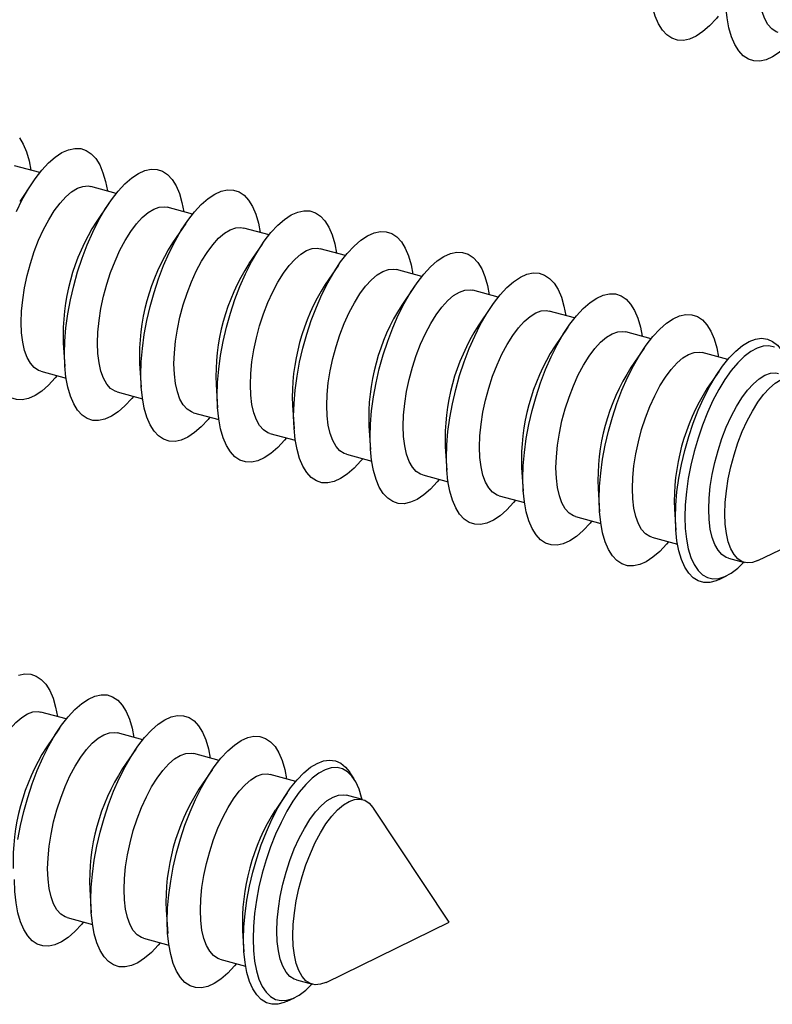
# Model space of a CAD drawing. Units: inches. Extents: x 0 to 16.5, y 0 to 11.7.
# Drawn here: x 2.3 to 2.7, y 9.1 to 9.7 of the extents above; entities that cross this region are included whole.
import ezdxf

# ---------------------------------------------------------------- set-up
doc = ezdxf.new("R2010")
doc.units = ezdxf.units.IN
doc.header["$MEASUREMENT"] = 0

msp = doc.modelspace()

# ---------------------------------------------------------------- linework, layer by layer
at = {"color": 7, "linetype": 'Continuous', "lineweight": 25}
for p, q in [((2.2746, 9.65141), (2.25844, 9.6558)), ((2.27019, 9.64545), (2.26174, 9.63306)), ((2.32335, 9.63816), (2.30719, 9.64255)), ((2.31894, 9.6322), (2.31049, 9.61981)), ((2.37209, 9.62491), (2.35594, 9.6293)), ((2.36769, 9.61895), (2.35923, 9.60656)), ((2.42084, 9.61166), (2.40468, 9.61606)), ((2.41643, 9.6057), (2.40798, 9.59332)), ((2.46959, 9.59842), (2.45343, 9.60281)), ((2.46518, 9.59246), (2.45673, 9.58007)), ((2.51834, 9.58517), (2.50218, 9.58956)), ((2.51393, 9.57921), (2.50548, 9.56682)), ((2.56708, 9.57192), (2.55093, 9.57631)), ((2.56268, 9.56596), (2.55422, 9.55357)), ((2.61583, 9.55867), (2.59967, 9.56306)), ((2.61142, 9.55271), (2.60297, 9.54032)), ((2.66458, 9.54542), (2.64842, 9.54981)), ((2.28953, 9.54272), (2.29055, 9.52776)), ((2.66017, 9.53946), (2.65172, 9.52707)), ((2.7135, 9.53213), (2.69717, 9.53656)), ((2.33828, 9.52947), (2.3393, 9.51451)), ((2.27518, 9.52478), (2.29134, 9.52039)), ((2.70799, 9.52485), (2.70046, 9.51382)), ((2.38703, 9.51622), (2.38805, 9.50126)), ((2.32393, 9.51153), (2.34008, 9.50714)), ((2.43578, 9.50298), (2.4368, 9.48801)), ((2.37268, 9.49828), (2.38883, 9.49389)), ((2.48452, 9.48973), (2.48554, 9.47476)), ((2.42142, 9.48503), (2.43758, 9.48064)), ((2.53327, 9.47648), (2.53429, 9.46151)), ((2.47017, 9.47178), (2.48633, 9.46739)), ((2.51892, 9.45853), (2.53507, 9.45414)), ((2.58202, 9.46323), (2.58304, 9.44827)), ((2.56767, 9.44529), (2.58382, 9.4409)), ((2.63077, 9.44998), (2.63179, 9.43502)), ((2.73283, 9.40395), (2.81148, 9.44226)), ((2.67951, 9.43673), (2.68042, 9.42342)), ((2.61641, 9.43204), (2.63257, 9.42765)), ((2.66516, 9.41879), (2.68149, 9.41435)), ((2.71391, 9.40554), (2.72415, 9.40276)), ((2.708, 9.39185), (2.71277, 9.39417)), ((2.29148, 9.30292), (2.27532, 9.30731)), ((2.28707, 9.29696), (2.27861, 9.28457)), ((2.34022, 9.28967), (2.32407, 9.29406)), ((2.33582, 9.28371), (2.32736, 9.27132)), ((2.38897, 9.27642), (2.37281, 9.28081)), ((2.38456, 9.27046), (2.37611, 9.25807)), ((2.47508, 9.2647), (2.47214, 9.26911)), ((2.43789, 9.26313), (2.42156, 9.26756)), ((2.43238, 9.25585), (2.42486, 9.24482)), ((2.48055, 9.25153), (2.47031, 9.25431)), ((2.53587, 9.17326), (2.48744, 9.24611)), ((2.30641, 9.19423), (2.30743, 9.17926)), ((2.29206, 9.17628), (2.30821, 9.17189)), ((2.35516, 9.18098), (2.35618, 9.16602)), ((2.45722, 9.13495), (2.53587, 9.17326)), ((2.34081, 9.16304), (2.35696, 9.15865)), ((2.40391, 9.16773), (2.40481, 9.15441)), ((2.38955, 9.14979), (2.40588, 9.14535)), ((2.4383, 9.13654), (2.44855, 9.13375)), ((2.43239, 9.12285), (2.43716, 9.12517))]:
    msp.add_line(p, q, dxfattribs=at)
at = {"color": 7, "linetype": 'Continuous', "lineweight": 25, "flags": 128}
for points in [[(2.70751, 9.75119), (2.7063, 9.74972), (2.70198, 9.74506), (2.69766, 9.74129), (2.69339, 9.73845), (2.68923, 9.7366), (2.68524, 9.73574), (2.68145, 9.73588), (2.67792, 9.73704), (2.67469, 9.73918), (2.67181, 9.7423), (2.66931, 9.74633), (2.66721, 9.75125), (2.66556, 9.75697), (2.66436, 9.76344), (2.66364, 9.77057), (2.66339, 9.77827)], [(2.74578, 9.74078), (2.74444, 9.74125), (2.74164, 9.74303), (2.73919, 9.74578), (2.73712, 9.74945), (2.73547, 9.75397), (2.73427, 9.75928), (2.73355, 9.76529), (2.7333, 9.77188)], [(2.75625, 9.73794), (2.75505, 9.73647), (2.75073, 9.73181), (2.74641, 9.72804), (2.74214, 9.72521), (2.73798, 9.72335), (2.73398, 9.72249), (2.7302, 9.72264), (2.72667, 9.72379), (2.72344, 9.72594), (2.72056, 9.72905), (2.71805, 9.73309), (2.71596, 9.738), (2.71431, 9.74372), (2.71311, 9.75019), (2.71238, 9.75732), (2.71214, 9.76502)], [(2.26155, 9.67355), (2.26405, 9.66951), (2.26614, 9.6646), (2.2678, 9.65887), (2.26892, 9.65295)], [(2.2596, 9.62664), (2.26339, 9.63418), (2.26738, 9.64112), (2.27154, 9.64738), (2.27581, 9.65288), (2.28013, 9.65754), (2.28445, 9.66131), (2.28871, 9.66414), (2.29287, 9.666), (2.29687, 9.66686), (2.30066, 9.66671), (2.30419, 9.66556), (2.30741, 9.66341), (2.3103, 9.6603), (2.3128, 9.65626), (2.31489, 9.65135), (2.31655, 9.64562), (2.31767, 9.63971)], [(2.29029, 9.53576), (2.29053, 9.54393), (2.29126, 9.55248), (2.29246, 9.56128), (2.29411, 9.57024), (2.2962, 9.57924), (2.29871, 9.58816), (2.30159, 9.5969), (2.30482, 9.60535), (2.30835, 9.61339), (2.31213, 9.62093), (2.31613, 9.62787), (2.32029, 9.63413), (2.32456, 9.63963), (2.32888, 9.64429), (2.3332, 9.64806), (2.33746, 9.65089), (2.34162, 9.65275), (2.34562, 9.65361), (2.3494, 9.65346), (2.35293, 9.65231), (2.35616, 9.65016), (2.35904, 9.64705), (2.36155, 9.64301), (2.36364, 9.6381), (2.3653, 9.63237), (2.36641, 9.62646)], [(2.26271, 9.55587), (2.26295, 9.56293), (2.26368, 9.57035), (2.26487, 9.578), (2.26652, 9.58575), (2.26859, 9.59346), (2.27105, 9.601), (2.27385, 9.60824), (2.27695, 9.61507), (2.28029, 9.62135), (2.28381, 9.627), (2.28747, 9.6319), (2.29118, 9.63597), (2.2949, 9.63915), (2.29856, 9.64138), (2.30208, 9.64263), (2.30542, 9.64286), (2.30719, 9.64255)], [(2.33904, 9.52251), (2.33928, 9.53068), (2.34001, 9.53923), (2.3412, 9.54803), (2.34286, 9.55699), (2.34495, 9.56599), (2.34746, 9.57491), (2.35034, 9.58365), (2.35357, 9.5921), (2.35709, 9.60014), (2.36088, 9.60768), (2.36488, 9.61463), (2.36904, 9.62088), (2.3733, 9.62638), (2.37762, 9.63104), (2.38194, 9.63481), (2.38621, 9.63764), (2.39037, 9.6395), (2.39436, 9.64036), (2.39815, 9.64022), (2.40168, 9.63906), (2.40491, 9.63691), (2.40779, 9.6338), (2.41029, 9.62976), (2.41239, 9.62485), (2.41404, 9.61913), (2.41516, 9.61321)], [(2.31145, 9.54262), (2.3117, 9.54968), (2.31242, 9.5571), (2.31362, 9.56475), (2.31527, 9.5725), (2.31734, 9.58021), (2.31979, 9.58775), (2.3226, 9.59499), (2.32569, 9.60182), (2.32903, 9.6081), (2.33256, 9.61375), (2.33621, 9.61865), (2.33993, 9.62272), (2.34365, 9.6259), (2.3473, 9.62814), (2.35083, 9.62938), (2.35417, 9.62961), (2.35594, 9.6293)], [(2.38779, 9.50926), (2.38803, 9.51744), (2.38875, 9.52598), (2.38995, 9.53478), (2.39161, 9.54374), (2.3937, 9.55274), (2.3962, 9.56167), (2.39909, 9.57041), (2.40231, 9.57885), (2.40584, 9.58689), (2.40963, 9.59443), (2.41363, 9.60138), (2.41778, 9.60764), (2.42205, 9.61313), (2.42637, 9.61779), (2.43069, 9.62156), (2.43496, 9.6244), (2.43911, 9.62625), (2.44311, 9.62711), (2.4469, 9.62697), (2.45043, 9.62581), (2.45365, 9.62367), (2.45654, 9.62055), (2.45904, 9.61652), (2.46113, 9.6116), (2.46279, 9.60588), (2.46391, 9.59996)], [(2.3602, 9.52937), (2.36044, 9.53644), (2.36117, 9.54386), (2.36237, 9.5515), (2.36402, 9.55925), (2.36609, 9.56696), (2.36854, 9.5745), (2.37134, 9.58174), (2.37444, 9.58857), (2.37778, 9.59486), (2.38131, 9.6005), (2.38496, 9.6054), (2.38868, 9.60948), (2.3924, 9.61266), (2.39605, 9.61489), (2.39958, 9.61613), (2.40292, 9.61637), (2.40468, 9.61606)], [(2.43653, 9.49602), (2.43678, 9.50419), (2.4375, 9.51273), (2.4387, 9.52154), (2.44035, 9.53049), (2.44245, 9.53949), (2.44495, 9.54842), (2.44783, 9.55716), (2.45106, 9.5656), (2.45459, 9.57365), (2.45838, 9.58119), (2.46237, 9.58813), (2.46653, 9.59439), (2.4708, 9.59988), (2.47512, 9.60454), (2.47944, 9.60832), (2.4837, 9.61115), (2.48786, 9.61301), (2.49186, 9.61387), (2.49565, 9.61372), (2.49918, 9.61256), (2.5024, 9.61042), (2.50528, 9.60731), (2.50779, 9.60327), (2.50988, 9.59836), (2.51154, 9.59263), (2.51266, 9.58671)], [(2.40895, 9.51612), (2.40919, 9.52319), (2.40992, 9.53061), (2.41112, 9.53826), (2.41276, 9.546), (2.41483, 9.55371), (2.41729, 9.56125), (2.42009, 9.5685), (2.42319, 9.57532), (2.42653, 9.58161), (2.43006, 9.58725), (2.43371, 9.59215), (2.43743, 9.59623), (2.44114, 9.59941), (2.4448, 9.60164), (2.44833, 9.60288), (2.45167, 9.60312), (2.45343, 9.60281)], [(2.48528, 9.48277), (2.48552, 9.49094), (2.48625, 9.49948), (2.48745, 9.50829), (2.4891, 9.51725), (2.49119, 9.52624), (2.4937, 9.53517), (2.49658, 9.54391), (2.49981, 9.55235), (2.50334, 9.5604), (2.50712, 9.56794), (2.51112, 9.57488), (2.51528, 9.58114), (2.51955, 9.58663), (2.52387, 9.5913), (2.52819, 9.59507), (2.53245, 9.5979), (2.53661, 9.59976), (2.54061, 9.60062), (2.54439, 9.60047), (2.54792, 9.59932), (2.55115, 9.59717), (2.55403, 9.59406), (2.55654, 9.59002), (2.55863, 9.58511), (2.56029, 9.57938), (2.5614, 9.57346)], [(2.4577, 9.50287), (2.45794, 9.50994), (2.45867, 9.51736), (2.45986, 9.52501), (2.46151, 9.53275), (2.46358, 9.54046), (2.46604, 9.548), (2.46884, 9.55525), (2.47193, 9.56207), (2.47528, 9.56836), (2.4788, 9.574), (2.48246, 9.5789), (2.48617, 9.58298), (2.48989, 9.58616), (2.49355, 9.58839), (2.49707, 9.58963), (2.50041, 9.58987), (2.50218, 9.58956)], [(2.53403, 9.46952), (2.53427, 9.47769), (2.535, 9.48623), (2.53619, 9.49504), (2.53785, 9.504), (2.53994, 9.513), (2.54245, 9.52192), (2.54533, 9.53066), (2.54856, 9.53911), (2.55208, 9.54715), (2.55587, 9.55469), (2.55987, 9.56163), (2.56403, 9.56789), (2.56829, 9.57338), (2.57261, 9.57805), (2.57693, 9.58182), (2.5812, 9.58465), (2.58536, 9.58651), (2.58935, 9.58737), (2.59314, 9.58722), (2.59667, 9.58607), (2.5999, 9.58392), (2.60278, 9.58081), (2.60528, 9.57677), (2.60738, 9.57186), (2.60903, 9.56613), (2.61015, 9.56021)], [(2.50644, 9.48963), (2.50669, 9.49669), (2.50741, 9.50411), (2.50861, 9.51176), (2.51026, 9.5195), (2.51233, 9.52721), (2.51478, 9.53475), (2.51758, 9.542), (2.52068, 9.54882), (2.52402, 9.55511), (2.52755, 9.56075), (2.5312, 9.56565), (2.53492, 9.56973), (2.53864, 9.57291), (2.54229, 9.57514), (2.54582, 9.57639), (2.54916, 9.57662), (2.55093, 9.57631)], [(2.58278, 9.45627), (2.58302, 9.46444), (2.58374, 9.47298), (2.58494, 9.48179), (2.5866, 9.49075), (2.58869, 9.49975), (2.59119, 9.50867), (2.59408, 9.51741), (2.5973, 9.52586), (2.60083, 9.5339), (2.60462, 9.54144), (2.60862, 9.54838), (2.61277, 9.55464), (2.61704, 9.56014), (2.62136, 9.5648), (2.62568, 9.56857), (2.62995, 9.5714), (2.6341, 9.57326), (2.6381, 9.57412), (2.64189, 9.57397), (2.64542, 9.57282), (2.64864, 9.57067), (2.65153, 9.56756), (2.65403, 9.56352), (2.65612, 9.55861), (2.65778, 9.55288), (2.6589, 9.54697)], [(2.55519, 9.47638), (2.55543, 9.48344), (2.55616, 9.49086), (2.55736, 9.49851), (2.55901, 9.50625), (2.56108, 9.51396), (2.56353, 9.52151), (2.56633, 9.52875), (2.56943, 9.53558), (2.57277, 9.54186), (2.5763, 9.5475), (2.57995, 9.55241), (2.58367, 9.55648), (2.58739, 9.55966), (2.59104, 9.56189), (2.59457, 9.56314), (2.59791, 9.56337), (2.59967, 9.56306)], [(2.63152, 9.44302), (2.63177, 9.45119), (2.63249, 9.45974), (2.63369, 9.46854), (2.63534, 9.4775), (2.63744, 9.4865), (2.63994, 9.49542), (2.64282, 9.50416), (2.64605, 9.51261), (2.64958, 9.52065), (2.65337, 9.52819), (2.65736, 9.53513), (2.66152, 9.54139), (2.66579, 9.54689), (2.67011, 9.55155), (2.67443, 9.55532), (2.67869, 9.55815), (2.68285, 9.56001), (2.68685, 9.56087), (2.69064, 9.56072), (2.69417, 9.55957), (2.69739, 9.55742), (2.70027, 9.55431), (2.70278, 9.55027), (2.70487, 9.54536), (2.70653, 9.53963), (2.70765, 9.53372)], [(2.27518, 9.52478), (2.27385, 9.52525), (2.27105, 9.52702), (2.26859, 9.52977), (2.26652, 9.53344), (2.26487, 9.53797), (2.26368, 9.54328), (2.26295, 9.54928), (2.26271, 9.55587)], [(2.28566, 9.52193), (2.28445, 9.52046), (2.28013, 9.5158), (2.27581, 9.51203), (2.27154, 9.5092), (2.26738, 9.50734), (2.26339, 9.50648), (2.2596, 9.50663), (2.25607, 9.50778), (2.25284, 9.50993), (2.24996, 9.51304), (2.24746, 9.51708), (2.24536, 9.52199), (2.24371, 9.52772), (2.24251, 9.53418), (2.24179, 9.54131), (2.24154, 9.54901)], [(2.60394, 9.46313), (2.60418, 9.47019), (2.60491, 9.47761), (2.60611, 9.48526), (2.60775, 9.49301), (2.60982, 9.50072), (2.61228, 9.50826), (2.61508, 9.5155), (2.61818, 9.52233), (2.62152, 9.52861), (2.62505, 9.53426), (2.6287, 9.53916), (2.63242, 9.54323), (2.63613, 9.54641), (2.63979, 9.54864), (2.64332, 9.54989), (2.64666, 9.55012), (2.64842, 9.54981)], [(2.68017, 9.43119), (2.68041, 9.43927), (2.68114, 9.44773), (2.68234, 9.45645), (2.68401, 9.46531), (2.68611, 9.47421), (2.68863, 9.48302), (2.69152, 9.49163), (2.69476, 9.49993), (2.69829, 9.50782), (2.70207, 9.51518), (2.70606, 9.52192), (2.7102, 9.52795), (2.71443, 9.53321), (2.71871, 9.5376), (2.72297, 9.54109), (2.72716, 9.54363), (2.73123, 9.54517), (2.73512, 9.5457), (2.73879, 9.54522), (2.74218, 9.54373), (2.74524, 9.54125), (2.74775, 9.53811)], [(2.32393, 9.51153), (2.3226, 9.512), (2.31979, 9.51377), (2.31734, 9.51652), (2.31527, 9.52019), (2.31362, 9.52472), (2.31242, 9.53003), (2.3117, 9.53603), (2.31145, 9.54262)], [(2.74331, 9.54008), (2.73983, 9.54089), (2.73612, 9.54069), (2.73221, 9.53949), (2.72817, 9.5373), (2.72404, 9.53416), (2.71988, 9.5301), (2.71576, 9.52519), (2.71171, 9.51948), (2.7078, 9.51305), (2.70409, 9.506), (2.70062, 9.49842), (2.69743, 9.4904), (2.69458, 9.48206), (2.6921, 9.47352), (2.69002, 9.46488), (2.68837, 9.45626), (2.68718, 9.44778), (2.68646, 9.43956), (2.68622, 9.4317), (2.68646, 9.42431), (2.68718, 9.4175), (2.68837, 9.41135), (2.69002, 9.40595), (2.6921, 9.40136), (2.69458, 9.39766), (2.69743, 9.39489), (2.70062, 9.39309), (2.70409, 9.39229), (2.7078, 9.39249), (2.71171, 9.39369), (2.71576, 9.39588), (2.71988, 9.39902), (2.72383, 9.40285)], [(2.3344, 9.50868), (2.3332, 9.50722), (2.32888, 9.50255), (2.32456, 9.49878), (2.32029, 9.49595), (2.31613, 9.49409), (2.31213, 9.49323), (2.30835, 9.49338), (2.30482, 9.49453), (2.30159, 9.49668), (2.29871, 9.49979), (2.2962, 9.50383), (2.29411, 9.50874), (2.29246, 9.51447), (2.29126, 9.52094), (2.29053, 9.52806), (2.29029, 9.53576)], [(2.65268, 9.44988), (2.65293, 9.45695), (2.65366, 9.46437), (2.65485, 9.47201), (2.6565, 9.47976), (2.65857, 9.48747), (2.66103, 9.49501), (2.66383, 9.50225), (2.66692, 9.50908), (2.67027, 9.51537), (2.67379, 9.52101), (2.67745, 9.52591), (2.68116, 9.52998), (2.68488, 9.53317), (2.68854, 9.5354), (2.69206, 9.53664), (2.6954, 9.53687), (2.69717, 9.53656)], [(2.37268, 9.49828), (2.37134, 9.49875), (2.36854, 9.50053), (2.36609, 9.50327), (2.36402, 9.50694), (2.36237, 9.51147), (2.36117, 9.51678), (2.36044, 9.52278), (2.3602, 9.52937)], [(2.38315, 9.49543), (2.38194, 9.49397), (2.37762, 9.4893), (2.3733, 9.48553), (2.36904, 9.4827), (2.36488, 9.48084), (2.36088, 9.47998), (2.35709, 9.48013), (2.35357, 9.48129), (2.35034, 9.48343), (2.34746, 9.48654), (2.34495, 9.49058), (2.34286, 9.49549), (2.3412, 9.50122), (2.34001, 9.50769), (2.33928, 9.51481), (2.33904, 9.52251)], [(2.70143, 9.43663), (2.70168, 9.4437), (2.7024, 9.45112), (2.7036, 9.45876), (2.70525, 9.46651), (2.70732, 9.47422), (2.70977, 9.48176), (2.71257, 9.48901), (2.71567, 9.49583), (2.71901, 9.50212), (2.72254, 9.50776), (2.72619, 9.51266), (2.72991, 9.51674), (2.73363, 9.51992), (2.73728, 9.52215), (2.74081, 9.52339), (2.74415, 9.52363), (2.74592, 9.52332)], [(2.71168, 9.43385), (2.71192, 9.44091), (2.71265, 9.44833), (2.71385, 9.45598), (2.71549, 9.46372), (2.71756, 9.47143), (2.72002, 9.47898), (2.72282, 9.48622), (2.72592, 9.49305), (2.72926, 9.49933), (2.73279, 9.50497), (2.73644, 9.50988), (2.74016, 9.51395), (2.74387, 9.51713), (2.74753, 9.51936), (2.75106, 9.52061), (2.7544, 9.52084), (2.75749, 9.52006), (2.7603, 9.51829), (2.76275, 9.51554), (2.76304, 9.51511)], [(2.42142, 9.48503), (2.42009, 9.4855), (2.41729, 9.48728), (2.41483, 9.49002), (2.41276, 9.49369), (2.41112, 9.49822), (2.40992, 9.50353), (2.40919, 9.50953), (2.40895, 9.51612)], [(2.4319, 9.48218), (2.43069, 9.48072), (2.42637, 9.47606), (2.42205, 9.47229), (2.41778, 9.46945), (2.41363, 9.46759), (2.40963, 9.46673), (2.40584, 9.46688), (2.40231, 9.46804), (2.39909, 9.47018), (2.3962, 9.47329), (2.3937, 9.47733), (2.39161, 9.48225), (2.38995, 9.48797), (2.38875, 9.49444), (2.38803, 9.50157), (2.38779, 9.50926)], [(2.47017, 9.47178), (2.46884, 9.47225), (2.46604, 9.47403), (2.46358, 9.47678), (2.46151, 9.48044), (2.45986, 9.48497), (2.45867, 9.49028), (2.45794, 9.49628), (2.4577, 9.50287)], [(2.48065, 9.46894), (2.47944, 9.46747), (2.47512, 9.46281), (2.4708, 9.45904), (2.46653, 9.4562), (2.46237, 9.45435), (2.45838, 9.45349), (2.45459, 9.45363), (2.45106, 9.45479), (2.44783, 9.45693), (2.44495, 9.46005), (2.44245, 9.46408), (2.44035, 9.469), (2.4387, 9.47472), (2.4375, 9.48119), (2.43678, 9.48832), (2.43653, 9.49602)], [(2.51892, 9.45853), (2.51758, 9.459), (2.51478, 9.46078), (2.51233, 9.46353), (2.51026, 9.4672), (2.50861, 9.47172), (2.50741, 9.47703), (2.50669, 9.48304), (2.50644, 9.48963)], [(2.52939, 9.45569), (2.52819, 9.45422), (2.52387, 9.44956), (2.51955, 9.44579), (2.51528, 9.44296), (2.51112, 9.4411), (2.50712, 9.44024), (2.50334, 9.44039), (2.49981, 9.44154), (2.49658, 9.44369), (2.4937, 9.4468), (2.49119, 9.45084), (2.4891, 9.45575), (2.48745, 9.46147), (2.48625, 9.46794), (2.48552, 9.47507), (2.48528, 9.48277)], [(2.56767, 9.44529), (2.56633, 9.44575), (2.56353, 9.44753), (2.56108, 9.45028), (2.55901, 9.45395), (2.55736, 9.45848), (2.55616, 9.46379), (2.55543, 9.46979), (2.55519, 9.47638)], [(2.57814, 9.44244), (2.57693, 9.44097), (2.57261, 9.43631), (2.56829, 9.43254), (2.56403, 9.42971), (2.55987, 9.42785), (2.55587, 9.42699), (2.55208, 9.42714), (2.54856, 9.42829), (2.54533, 9.43044), (2.54245, 9.43355), (2.53994, 9.43759), (2.53785, 9.4425), (2.53619, 9.44823), (2.535, 9.45469), (2.53427, 9.46182), (2.53403, 9.46952)], [(2.61641, 9.43204), (2.61508, 9.43251), (2.61228, 9.43428), (2.60982, 9.43703), (2.60775, 9.4407), (2.60611, 9.44523), (2.60491, 9.45054), (2.60418, 9.45654), (2.60394, 9.46313)], [(2.62689, 9.42919), (2.62568, 9.42772), (2.62136, 9.42306), (2.61704, 9.41929), (2.61277, 9.41646), (2.60862, 9.4146), (2.60462, 9.41374), (2.60083, 9.41389), (2.5973, 9.41504), (2.59408, 9.41719), (2.59119, 9.4203), (2.58869, 9.42434), (2.5866, 9.42925), (2.58494, 9.43498), (2.58374, 9.44144), (2.58302, 9.44857), (2.58278, 9.45627)], [(2.66516, 9.41879), (2.66383, 9.41926), (2.66103, 9.42103), (2.65857, 9.42378), (2.6565, 9.42745), (2.65485, 9.43198), (2.65366, 9.43729), (2.65293, 9.44329), (2.65268, 9.44988)], [(2.67564, 9.41594), (2.67443, 9.41448), (2.67011, 9.40981), (2.66579, 9.40604), (2.66152, 9.40321), (2.65736, 9.40135), (2.65337, 9.40049), (2.64958, 9.40064), (2.64605, 9.40179), (2.64282, 9.40394), (2.63994, 9.40705), (2.63744, 9.41109), (2.63534, 9.416), (2.63369, 9.42173), (2.63249, 9.4282), (2.63177, 9.43532), (2.63152, 9.44302)], [(2.71391, 9.40554), (2.71257, 9.40601), (2.70977, 9.40779), (2.70732, 9.41053), (2.70525, 9.4142), (2.7036, 9.41873), (2.7024, 9.42404), (2.70168, 9.43004), (2.70143, 9.43663)], [(2.73283, 9.40395), (2.73279, 9.40392), (2.72926, 9.40268), (2.72592, 9.40245), (2.72282, 9.40322), (2.72002, 9.405), (2.71756, 9.40775), (2.71549, 9.41142), (2.71385, 9.41595), (2.71265, 9.42126), (2.71192, 9.42726), (2.71168, 9.43385)], [(2.708, 9.39185), (2.70606, 9.39101), (2.70207, 9.38997), (2.69829, 9.38994), (2.69476, 9.39093), (2.69152, 9.39292), (2.68863, 9.39588), (2.68611, 9.39979), (2.68401, 9.40458), (2.68234, 9.41019), (2.68114, 9.41655), (2.68041, 9.42358), (2.68017, 9.43119)], [(2.261, 9.33076), (2.265, 9.33162), (2.26879, 9.33147), (2.27232, 9.33031), (2.27554, 9.32817), (2.27842, 9.32506), (2.28093, 9.32102), (2.28302, 9.31611), (2.28468, 9.31038), (2.2858, 9.30446)], [(2.26059, 9.22604), (2.26224, 9.235), (2.26433, 9.24399), (2.26684, 9.25292), (2.26972, 9.26166), (2.27295, 9.2701), (2.27648, 9.27815), (2.28026, 9.28569), (2.28426, 9.29263), (2.28842, 9.29889), (2.29269, 9.30438), (2.29701, 9.30905), (2.30133, 9.31282), (2.30559, 9.31565), (2.30975, 9.31751), (2.31375, 9.31837), (2.31753, 9.31822), (2.32106, 9.31707), (2.32429, 9.31492), (2.32717, 9.31181), (2.32968, 9.30777), (2.33177, 9.30286), (2.33343, 9.29713), (2.33454, 9.29121)], [(2.23084, 9.22062), (2.23108, 9.22769), (2.23181, 9.23511), (2.233, 9.24276), (2.23465, 9.2505), (2.23672, 9.25821), (2.23918, 9.26575), (2.24198, 9.273), (2.24507, 9.27982), (2.24842, 9.28611), (2.25194, 9.29175), (2.2556, 9.29665), (2.25931, 9.30073), (2.26303, 9.30391), (2.26669, 9.30614), (2.27021, 9.30738), (2.27355, 9.30762), (2.27532, 9.30731)], [(2.30717, 9.18727), (2.30741, 9.19544), (2.30814, 9.20398), (2.30933, 9.21279), (2.31099, 9.22175), (2.31308, 9.23075), (2.31559, 9.23967), (2.31847, 9.24841), (2.3217, 9.25686), (2.32522, 9.2649), (2.32901, 9.27244), (2.33301, 9.27938), (2.33717, 9.28564), (2.34143, 9.29113), (2.34575, 9.2958), (2.35007, 9.29957), (2.35434, 9.3024), (2.3585, 9.30426), (2.36249, 9.30512), (2.36628, 9.30497), (2.36981, 9.30382), (2.37304, 9.30167), (2.37592, 9.29856), (2.37842, 9.29452), (2.38052, 9.28961), (2.38217, 9.28388), (2.38329, 9.27796)], [(2.27958, 9.20738), (2.27983, 9.21444), (2.28055, 9.22186), (2.28175, 9.22951), (2.2834, 9.23725), (2.28547, 9.24496), (2.28792, 9.2525), (2.29072, 9.25975), (2.29382, 9.26657), (2.29716, 9.27286), (2.30069, 9.2785), (2.30434, 9.2834), (2.30806, 9.28748), (2.31178, 9.29066), (2.31543, 9.29289), (2.31896, 9.29414), (2.3223, 9.29437), (2.32407, 9.29406)], [(2.35592, 9.17402), (2.35616, 9.18219), (2.35688, 9.19073), (2.35808, 9.19954), (2.35974, 9.2085), (2.36183, 9.2175), (2.36433, 9.22642), (2.36722, 9.23516), (2.37044, 9.24361), (2.37397, 9.25165), (2.37776, 9.25919), (2.38176, 9.26613), (2.38591, 9.27239), (2.39018, 9.27789), (2.3945, 9.28255), (2.39882, 9.28632), (2.40309, 9.28915), (2.40724, 9.29101), (2.41124, 9.29187), (2.41503, 9.29172), (2.41856, 9.29057), (2.42178, 9.28842), (2.42467, 9.28531), (2.42717, 9.28127), (2.42926, 9.27636), (2.43092, 9.27063), (2.43204, 9.26472)], [(2.32833, 9.19413), (2.32857, 9.20119), (2.3293, 9.20861), (2.3305, 9.21626), (2.33215, 9.224), (2.33422, 9.23171), (2.33667, 9.23926), (2.33947, 9.2465), (2.34257, 9.25333), (2.34591, 9.25961), (2.34944, 9.26525), (2.35309, 9.27016), (2.35681, 9.27423), (2.36053, 9.27741), (2.36418, 9.27964), (2.36771, 9.28089), (2.37105, 9.28112), (2.37281, 9.28081)], [(2.40456, 9.16219), (2.4048, 9.17027), (2.40553, 9.17873), (2.40674, 9.18744), (2.4084, 9.19631), (2.41051, 9.2052), (2.41302, 9.21402), (2.41591, 9.22263), (2.41915, 9.23093), (2.42268, 9.23881), (2.42646, 9.24617), (2.43045, 9.25292), (2.43459, 9.25895), (2.43882, 9.2642), (2.4431, 9.2686), (2.44736, 9.27209), (2.45156, 9.27462), (2.45563, 9.27617), (2.45952, 9.2767), (2.46318, 9.27622), (2.46657, 9.27473), (2.46964, 9.27225), (2.47214, 9.26911)], [(2.48023, 9.25162), (2.47994, 9.25283), (2.4783, 9.25823), (2.47622, 9.26281), (2.47374, 9.26651), (2.47088, 9.26928), (2.4677, 9.27108), (2.46423, 9.27189), (2.46051, 9.27169), (2.45661, 9.27049), (2.45256, 9.2683), (2.44843, 9.26516), (2.44428, 9.2611), (2.44015, 9.25618), (2.4361, 9.25048), (2.4322, 9.24405), (2.42848, 9.237), (2.42501, 9.22941), (2.42182, 9.2214), (2.41897, 9.21306), (2.41649, 9.20452), (2.41441, 9.19587), (2.41277, 9.18726), (2.41157, 9.17878), (2.41085, 9.17056), (2.41061, 9.1627), (2.41085, 9.15531), (2.41157, 9.1485), (2.41277, 9.14235), (2.41441, 9.13695), (2.41649, 9.13236), (2.41897, 9.12866), (2.42182, 9.12589), (2.42501, 9.12409), (2.42848, 9.12329), (2.4322, 9.12349), (2.4361, 9.12469), (2.44015, 9.12687), (2.44428, 9.13002), (2.44822, 9.13384)], [(2.37708, 9.18088), (2.37732, 9.18794), (2.37805, 9.19536), (2.37925, 9.20301), (2.38089, 9.21076), (2.38296, 9.21847), (2.38542, 9.22601), (2.38822, 9.23325), (2.39132, 9.24008), (2.39466, 9.24636), (2.39819, 9.25201), (2.40184, 9.25691), (2.40556, 9.26098), (2.40927, 9.26416), (2.41293, 9.26639), (2.41646, 9.26764), (2.4198, 9.26787), (2.42156, 9.26756)], [(2.42582, 9.16763), (2.42607, 9.1747), (2.4268, 9.18212), (2.42799, 9.18976), (2.42964, 9.19751), (2.43171, 9.20522), (2.43417, 9.21276), (2.43697, 9.22), (2.44006, 9.22683), (2.44341, 9.23312), (2.44693, 9.23876), (2.45059, 9.24366), (2.4543, 9.24773), (2.45802, 9.25092), (2.46168, 9.25315), (2.4652, 9.25439), (2.46854, 9.25462), (2.47031, 9.25431)], [(2.43607, 9.16485), (2.43631, 9.17191), (2.43704, 9.17933), (2.43824, 9.18698), (2.43989, 9.19472), (2.44196, 9.20243), (2.44441, 9.20997), (2.44721, 9.21722), (2.45031, 9.22404), (2.45365, 9.23033), (2.45718, 9.23597), (2.46083, 9.24087), (2.46455, 9.24495), (2.46827, 9.24813), (2.47192, 9.25036), (2.47545, 9.25161), (2.47879, 9.25184), (2.48189, 9.25106), (2.48469, 9.24928), (2.48714, 9.24654), (2.48744, 9.24611)], [(2.29206, 9.17628), (2.29072, 9.17675), (2.28792, 9.17853), (2.28547, 9.18128), (2.2834, 9.18495), (2.28175, 9.18947), (2.28055, 9.19478), (2.27983, 9.20079), (2.27958, 9.20738)], [(2.30253, 9.17344), (2.30133, 9.17197), (2.29701, 9.16731), (2.29269, 9.16354), (2.28842, 9.16071), (2.28426, 9.15885), (2.28026, 9.15799), (2.27648, 9.15814), (2.27295, 9.15929), (2.26972, 9.16144), (2.26684, 9.16455), (2.26433, 9.16859), (2.26224, 9.1735), (2.26059, 9.17922), (2.25939, 9.18569), (2.25866, 9.19282), (2.25842, 9.20052)], [(2.34081, 9.16304), (2.33947, 9.1635), (2.33667, 9.16528), (2.33422, 9.16803), (2.33215, 9.1717), (2.3305, 9.17623), (2.3293, 9.18154), (2.32857, 9.18754), (2.32833, 9.19413)], [(2.35128, 9.16019), (2.35007, 9.15872), (2.34575, 9.15406), (2.34143, 9.15029), (2.33717, 9.14746), (2.33301, 9.1456), (2.32901, 9.14474), (2.32522, 9.14489), (2.3217, 9.14604), (2.31847, 9.14819), (2.31559, 9.1513), (2.31308, 9.15534), (2.31099, 9.16025), (2.30933, 9.16598), (2.30814, 9.17244), (2.30741, 9.17957), (2.30717, 9.18727)], [(2.38955, 9.14979), (2.38822, 9.15026), (2.38542, 9.15203), (2.38296, 9.15478), (2.38089, 9.15845), (2.37925, 9.16298), (2.37805, 9.16829), (2.37732, 9.17429), (2.37708, 9.18088)], [(2.40003, 9.14694), (2.39882, 9.14547), (2.3945, 9.14081), (2.39018, 9.13704), (2.38591, 9.13421), (2.38176, 9.13235), (2.37776, 9.13149), (2.37397, 9.13164), (2.37044, 9.13279), (2.36722, 9.13494), (2.36433, 9.13805), (2.36183, 9.14209), (2.35974, 9.147), (2.35808, 9.15273), (2.35688, 9.15919), (2.35616, 9.16632), (2.35592, 9.17402)], [(2.4383, 9.13654), (2.43697, 9.13701), (2.43417, 9.13878), (2.43171, 9.14153), (2.42964, 9.1452), (2.42799, 9.14973), (2.4268, 9.15504), (2.42607, 9.16104), (2.42582, 9.16763)], [(2.45722, 9.13495), (2.45718, 9.13492), (2.45365, 9.13368), (2.45031, 9.13344), (2.44721, 9.13422), (2.44441, 9.136), (2.44196, 9.13875), (2.43989, 9.14242), (2.43824, 9.14694), (2.43704, 9.15225), (2.43631, 9.15826), (2.43607, 9.16485)], [(2.43239, 9.12285), (2.43045, 9.12201), (2.42646, 9.12096), (2.42268, 9.12094), (2.41915, 9.12193), (2.41591, 9.12392), (2.41302, 9.12688), (2.41051, 9.13079), (2.4084, 9.13557), (2.40674, 9.14119), (2.40553, 9.14755), (2.4048, 9.15458), (2.40456, 9.16219)]]:
    msp.add_lwpolyline(points, dxfattribs=at)
at = {"color": 7, "linetype": 'Continuous', "lineweight": 25}
for centre in [(2.42315, 9.5478), (2.4719, 9.53455), (2.52064, 9.5213), (2.56939, 9.50805), (2.61814, 9.49481), (2.66688, 9.48156), (2.71563, 9.46831), (2.76438, 9.45506), (2.81313, 9.44181), (2.39128, 9.21256), (2.44002, 9.19931), (2.48877, 9.18606), (2.53752, 9.17281)]:
    msp.add_arc(centre, 0.13371, 147.41402, 182.17695, dxfattribs=at)

doc.saveas('drawing.dxf')
